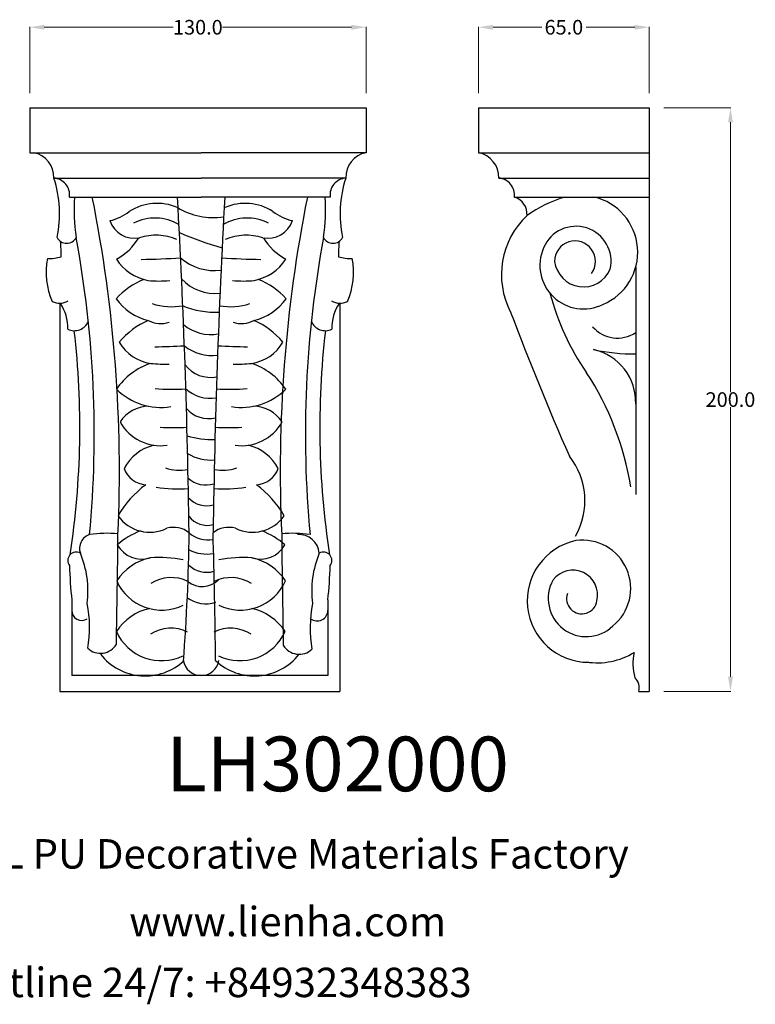
# Model space of a CAD drawing. Units: millimetres. Extents: x 8309 to 8693, y 936 to 1274.
import ezdxf

# ---------------------------------------------------------------- set-up
doc = ezdxf.new("R2010")
doc.units = ezdxf.units.MM
for name, color, linetype in [('columnas', 6, 'Continuous'), ('DEFAULT', 7, 'Continuous'), ('圖層1', 7, 'Continuous')]:
    doc.layers.add(name, color=color, linetype=linetype)
doc.styles.get("Standard").update_dxf_attribs({"font": 'txt', "bigfont": 'gbcbig.shx'})
doc.styles.add('型式1', font='txt')
doc.dimstyles.get("Standard").update_dxf_attribs({"dimtxt": 0.18, "dimasz": 0.18, "dimexe": 0.18, "dimexo": 0.0625, "dimgap": 0.09, "dimtad": 0, "dimtih": 1, "dimtoh": 1, "dimdec": 4, "dimzin": 0, "dimdsep": 46, "dimtxsty": 'Standard', "dimcen": 0.09, "dimadec": 0, "dimazin": 0, "dimtfac": 1, "dimtdec": 4, "dimtofl": 0, "dimtmove": 0, "dimatfit": 3, "dimfxl": 1, "dimtolj": 1, "dimtzin": 0, "dimarcsym": 0})

# ---------------------------------------------------------------- blocks, each defined once
blk = doc.blocks.new('*D75')
at = {"layer": 'DEFAULT', "color": 0, "lineweight": 0, "transparency": 16777216}
for p, q in [((8661.28565321579, 1243.402700135875), (8684.30827996214, 1243.402700135875)), ((8684.12827996214, 1238.402700135875), (8684.12827996214, 1145.992700135875)), ((8684.12827996214, 1048.402700135875), (8684.12827996214, 1140.812700135875)), ((8661.28565321579, 1043.402700135875), (8684.30827996214, 1043.402700135875))]:
    blk.add_line(p, q, dxfattribs=at)
at = {"layer": 'DEFAULT', "color": 0, "transparency": 16777216}
for points in [[(8683.294946628806, 1238.402700135875), (8684.961613295474, 1238.402700135875), (8684.12827996214, 1243.402700135875)], [(8683.294946628806, 1048.402700135875), (8684.961613295474, 1048.402700135875), (8684.12827996214, 1043.402700135875)]]:
    blk.add_solid(points, dxfattribs=at)
at = {"layer": 'Defpoints', "color": 0, "transparency": 16777216}
for p in [(8656.28565321579, 1243.402700135875), (8656.28565321579, 1043.402700135875), (8684.12827996214, 1043.402700135875)]:
    blk.add_point(p, dxfattribs=at)
at = {"layer": 'DEFAULT', "color": 0, "lineweight": 0, "transparency": 16777216, "insert": (8684.128279962139, 1143.402700135872), "char_height": 5, "attachment_point": 5}
blk.add_mtext('\\A1;200.0', dxfattribs=at)

msp = doc.modelspace()

# ---------------------------------------------------------------- linework, layer by layer
at = {"layer": 'DEFAULT', "lineweight": 0}
for p, q in [((8443.852261418422, 1248.402702307422), (8443.852261418422, 1271.161445601223)), ((8448.852261418422, 1270.981445601223), (8493.086607751859, 1270.981445601223)), ((8554.167620751963, 1270.981445601223), (8509.933274418527, 1270.981445601223)), ((8559.167620751963, 1248.402702307422), (8559.167620751963, 1271.161445601223)), ((8597.72709593454, 1248.402700135874), (8597.72709593454, 1271.161445601223)), ((8602.72709593454, 1270.981445601223), (8619.416374575165, 1270.981445601223)), ((8651.285653215786, 1270.981445601223), (8634.596374575165, 1270.981445601223)), ((8656.285653215786, 1248.402700135874), (8656.285653215786, 1271.161445601223))]:
    msp.add_line(p, q, dxfattribs=at)
for points in [[(8448.852261418422, 1271.814778934556), (8448.852261418422, 1270.148112267889), (8443.852261418422, 1270.981445601223)], [(8554.167620751963, 1271.814778934556), (8554.167620751963, 1270.148112267889), (8559.167620751963, 1270.981445601223)], [(8602.72709593454, 1271.814778934556), (8602.72709593454, 1270.148112267889), (8597.72709593454, 1270.981445601223)], [(8651.285653215786, 1271.814778934556), (8651.285653215786, 1270.148112267889), (8656.285653215786, 1270.981445601223)]]:
    msp.add_solid(points, dxfattribs=at)
at = {"layer": '圖層1'}
for p, q in [((8443.852261418422, 1243.402702307422), (8559.167620751963, 1243.402702307422)), ((8443.852261418422, 1243.402702307422), (8443.852261418422, 1227.975820350889)), ((8559.167620751963, 1243.402702307422), (8559.167620751963, 1227.975820350889)), ((8597.72709593454, 1243.402700135874), (8656.285653215786, 1243.402700135874)), ((8597.72709593454, 1243.402700135874), (8597.72709593454, 1227.975818179341)), ((8656.285653215786, 1243.402700135874), (8656.285653215786, 1043.402700135874)), ((8443.852261418422, 1227.975820350889), (8502.628778695958, 1227.975820350889)), ((8559.167620751963, 1227.975820350889), (8502.628778695958, 1227.975820350889)), ((8597.72709593454, 1227.975818179341), (8656.285653215786, 1227.975818179341)), ((8452.14157111508, 1219.287212595939), (8502.628778695958, 1219.287212595947)), ((8552.229662922608, 1219.287212595946), (8502.628778695958, 1219.287212595947)), ((8604.665053763896, 1219.2872104244), (8656.285653215786, 1219.2872104244)), ((8457.504084690532, 1212.801385825045), (8502.628778695958, 1212.801385825044)), ((8546.867149347043, 1212.801385825045), (8502.628778695958, 1212.801385825044)), ((8610.027567339464, 1212.801383653495), (8656.285653215786, 1212.801383653495)), ((8651.627542887563, 1188.768986459738), (8651.627542887563, 1110.889191222116)), ((8454.128033734309, 1176.408979284992), (8454.128033734309, 1043.402702307421)), ((8550.243200303266, 1176.408979284992), (8550.243200303266, 1043.402702307421)), ((8458.284772551942, 1074.726627137707), (8458.284772551942, 1048.856518760731)), ((8546.086461485633, 1074.726627137707), (8546.086461485633, 1048.856518760731)), ((8546.086461485633, 1048.856518760731), (8458.284772551942, 1048.856518760731)), ((8454.128033734309, 1043.402702307421), (8550.243200303266, 1043.402702307421)), ((8652.71704392523, 1043.402700135874), (8656.285653215786, 1043.402700135874))]:
    msp.add_line(p, q, dxfattribs=at)
for centre, radius, start, end in [((8443.632332719706, 1219.606808636261), 8.515238088060764, 357.8490553122827, 79.3665170287019), ((8560.738901317869, 1219.606808636261), 8.515238088060764, 100.6334829712981, 182.1509446877173), ((8596.155815368635, 1219.606806464714), 8.515238088060764, 357.8490553122827, 79.3665170287019), ((8415.328682002735, 1207.057159366956), 38.79127487945654, 347.9875520465315, 18.37762470874885), ((8451.753260421072, 1213.506365671249), 5.793874037445345, 353.0111166951658, 86.15710429027413), ((8552.617973616503, 1213.506365671249), 5.793874037445345, 93.84289570972588, 186.9888833048342), ((8589.042552034844, 1207.057159366956), 38.79127487945654, 161.6223752912512, 192.0124479534685), ((8604.27674307, 1213.506363499701), 5.793874037445345, 353.0111166951658, 86.15710429027413), ((8531.95933160109, 1208.853492593387), 72.86883366513023, 176.894304279763, 187.7843663128026), ((7995.944771553553, 1118.886401001763), 478.6725716363595, 357.393985123893, 11.31476274306232), ((5736.410001376052, 1059.663565729395), 2762.362438576059, 0.7903736689464043, 3.177950558517462), ((11268.84755601587, 1059.663565729395), 2762.362438576059, 176.8220494414825, 179.2096263310536), ((9008.426462484022, 1118.886401001763), 478.6725716363595, 168.6852372569377, 182.606014876107), ((8472.411902436485, 1208.853492593387), 72.86883366513023, 352.2156336871974, 3.105695720236979), ((8608.28552697353, 1206.953986948147), 6.101373031234123, 355.4565296106665, 73.41029786672767), ((8639.149566898079, 1171.802957615557), 42.61442805220844, 105.8293219989112, 125.5586763174262), ((8632.923864618795, 1193.909063467548), 19.39711247654438, 292.6239416584685, 76.89998435036385), ((8467.891896140634, 1220.548784348779), 16.20490112777825, 282.2041137575703, 308.5726892795082), ((8487.53264073623, 1192.785163317287), 17.8547230110483, 66.94642230568074, 122.2854305384641), ((8506.866888490185, 1229.452341745645), 23.70501578537731, 238.622808671146, 278.4843094412115), ((8517.724916655687, 1192.785163317287), 17.8547230110483, 57.71456946153592, 113.0535776943193), ((8537.365661251282, 1220.548784348779), 16.20490112777825, 231.4273107204917, 257.7958862424297), ((8479.748748365535, 1207.615495558091), 8.917776617227421, 199.0139247443263, 281.3372921832803), ((8486.804138544303, 1189.425214299886), 16.19261969938204, 59.48866571661347, 116.8193513930223), ((8518.453418847617, 1189.425214299886), 16.19261969938204, 63.18064860697769, 120.5113342833865), ((8525.508809026382, 1207.615495558091), 8.917776617227421, 258.6627078167197, 340.9860752556737), ((8633.340275831022, 1186.223662876319), 27.74704815543204, 133.138810176074, 207.6084829803042), ((8631.156213022936, 1190.733522351579), 12.05109151411452, 347.1300521508746, 157.1153556652059), ((8456.516258807023, 1200.538155993745), 3.598745556722334, 205.5899880252993, 334.4100119747007), ((8096.473713242772, 1131.396191318958), 369.5219283744083, 354.6780353961265, 10.53903851244757), ((8464.287281840316, 1208.965236752015), 19.76261154514046, 298.0628504494287, 329.129334329604), ((8487.021587660012, 1181.042781773134), 18.66384335591998, 66.85548554539373, 107.2022340742248), ((8553.946680044643, 1341.564170178946), 152.7100079274553, 247.3646324492467, 253.2046396220262), ((8518.235969731908, 1181.042781773134), 18.66384335591998, 72.79776592577522, 113.1445144546063), ((8540.970275551601, 1208.965236752015), 19.76261154514046, 210.870665670396, 241.9371495505713), ((8907.897520794802, 1131.396191318958), 369.5219283744083, 169.4609614875524, 185.3219646038735), ((8547.854975230552, 1200.538155993745), 3.598745556722334, 205.5899880252993, 334.4100119747007), ((8630.819969844077, 1190.781285549958), 6.98790399433242, 323.3609474116988, 180.2905383382691), ((8404.236694439744, 1192.570995841962), 50.42662286558983, 359.6897353993393, 5.746699109249633), ((8600.134539597831, 1192.570995841962), 50.42662286558983, 174.2533008907504, 180.3102646006607), ((8633.741687019308, 1189.400580063667), 14.95306952665393, 156.2624075052999, 296.3795481433645), ((8474.555489255199, 1187.026932102676), 25.07925903061747, 169.1407291451481, 203.5506026725515), ((8450.380830559967, 1208.619651714307), 16.87400249171309, 268.453148348784, 284.6994215190887), ((8487.693073051076, 1200.723713193708), 16.84194688555232, 213.1008875620489, 258.7676576867491), ((8472.998252249148, 1595.631571678089), 404.3175906402172, 271.2921272573383, 273.2050246500496), ((8507.154450428588, 1205.215710254727), 17.59274451718253, 228.9598515506169, 277.5218959384034), ((8532.259305142768, 1595.631571678089), 404.3175906402172, 266.7949753499504, 268.7078727426617), ((8517.564484340845, 1200.723713193708), 16.84194688555232, 281.2323423132509, 326.8991124379511), ((8553.990403477608, 1208.619651714307), 16.87400249171309, 255.3005784809113, 271.546851651216), ((8529.815744782376, 1187.026932102676), 25.07925903061747, 336.4493973274485, 10.85927085485191), ((8633.737097258741, 1192.005597446742), 9.984729758476291, 187.2481706825621, 336.6568452788757), ((8492.661889278548, 1160.477587359074), 25.96749837512146, 111.952833722104, 137.6360987795977), ((8488.015181477393, 1221.023581124729), 36.99505442005962, 264.4114630521072, 275.9511325293604), ((8507.1688929343, 1194.796537410243), 15.02211024799374, 221.6011077122465, 277.3977150576446), ((8517.242375914528, 1221.023581124729), 36.99505442005962, 264.0488674706395, 275.5885369478929), ((8512.595668113372, 1160.477587359074), 25.96749837512146, 42.36390122040233, 68.04716627789598), ((8488.797050076155, 1188.826460209197), 18.77522206040542, 215.3060073631702, 256.8380166879167), ((8516.460507315762, 1188.826460209197), 18.77522206040542, 283.1619833120833, 324.6939926368298), ((8705.088222507718, 1201.53424059038), 85.63530822389878, 194.6773677266883, 214.8469340335313), ((8454.128033734309, 1182.20593193297), 5.796952647977978, 243.7614170549116, 300.0535767316822), ((8442.006050685162, 1167.982809238058), 14.92354638706796, 358.1192742313352, 34.3910249242395), ((8492.654751601578, 1197.861143325635), 22.62976243230378, 252.5790120235043, 279.3754820910454), ((8507.475897423355, 1202.758891313368), 29.41417330038297, 247.7562378220994, 272.6319180881474), ((8512.602805790339, 1197.861143325635), 22.62976243230378, 260.6245179089546, 287.4209879764957), ((8550.243200303266, 1182.20593193297), 5.796952647977978, 239.9464232683177, 296.2385829450884), ((8562.365183352413, 1167.982809238058), 14.92354638706796, 145.6089750757605, 181.8807257686648), ((9562.053287945193, 1533.210640738502), 1018.955864157132, 200.6801919693837, 203.6783993696739), ((8459.126748814313, 1172.287164701645), 5.276983669440981, 245.2986478236332, 336.2450945925864), ((8496.072067510995, 1144.69298250003), 28.31442363268067, 114.0746971024768, 139.4154798856588), ((8488.724896154381, 1178.038359253432), 8.592101330835492, 240.7135238252545, 290.1089225729144), ((8506.10051817093, 1180.66442685137), 14.97795357783741, 230.6544369738843, 279.3275768492701), ((8516.532661237536, 1178.038359253432), 8.592101330835492, 249.8910774270856, 299.2864761747455), ((8509.185489880925, 1144.69298250003), 28.31442363268067, 40.5845201143412, 65.92530289752317), ((8545.244485223262, 1172.287164701645), 5.276983669440981, 203.7549054074135, 294.7013521763669), ((8645.382113278483, 1175.819942696393), 11.34553013891985, 221.1457811135612, 303.3995994391988), ((8175.725714933859, 1133.905629489163), 285.3279820441315, 351.1956532544037, 6.662622121705361), ((8828.645519103717, 1133.905629489163), 285.3279820441315, 173.3373778782947, 188.8043467455963), ((8487.329351115804, 1170.317436923071), 14.65366186382474, 209.4468156351127, 262.4217842655147), ((8454.48023644929, 2227.874881617847), 1066.895693413843, 271.7309773770418, 272.2777539294264), ((8506.280744664884, 1173.554612391655), 15.03239671532154, 231.3044635717058, 277.5633110681985), ((8550.77732094263, 2227.874881617847), 1066.895693413843, 267.7222460705735, 268.2690226229583), ((8517.928206276112, 1170.317436923071), 14.65366186382474, 277.5782157344853, 330.5531843648873), ((8651.116002828829, 1226.001363429645), 66.95243552821768, 258.0068792582288, 270.4377640835075), ((8633.19235137508, 1142.505997744972), 18.44577496672996, 358.1247871808082, 77.43978426840162), ((8492.410467179787, 1134.084685617411), 22.81202098042582, 107.9058285675997, 145.7140028294184), ((8490.905217858613, 1214.823752345738), 59.28843038238572, 264.6690609378051, 270.7477115295429), ((8505.85931153188, 1161.99194321316), 11.00681581246894, 217.4076304189755, 281.2254733793989), ((8514.352339533303, 1214.823752345738), 59.28843038238572, 269.2522884704571, 275.3309390621949), ((8512.84709021213, 1134.084685617411), 22.81202098042582, 34.28599717058158, 72.09417143240026), ((8549.944709361229, 1097.294285534422), 101.2967622454574, 9.22064594212478, 33.09377244879659), ((8492.868358841926, 1212.639116218148), 65.72027542303766, 264.7371726705531, 273.9443526907792), ((8512.389198549994, 1212.639116218148), 65.72027542303766, 266.0556473092208, 275.262827329447), ((8488.899212148055, 1162.75500160568), 22.0336974060587, 225.8879559053675, 278.6857096756651), ((8505.890933614111, 1156.653707814661), 12.80789756633545, 228.4099460010305, 278.4471242482313), ((8516.358345243862, 1162.75500160568), 22.0336974060587, 261.3142903243349, 314.1120440946325), ((8484.985056381149, 1128.883521864495), 12.25980881000483, 91.64572876032966, 145.9942170453562), ((8505.211634246662, 1146.965356551494), 10.0733521051456, 220.8600335702069, 283.5557658535424), ((8520.272501010768, 1128.883521864495), 12.25980881000483, 34.00578295464377, 88.35427123967033), ((8488.760070411357, 1143.562594229423), 15.98321370431116, 209.3022368322468, 277.9997537385805), ((8493.681886957755, 1224.039546539491), 90.234867031232, 266.7943981667719, 272.5997400255064), ((8511.575670434166, 1224.039546539491), 90.234867031232, 267.4002599744936, 273.2056018332281), ((8516.497486980563, 1143.562594229423), 15.98321370431116, 262.0002462614196, 330.6977631677531), ((8506.279095348607, 1158.889815662375), 29.15464962338259, 253.1984065840848, 272.1532757076402), ((8490.245338470293, 1112.397599525798), 15.8410178984796, 104.143712502274, 152.4284964321589), ((8515.012218921624, 1112.397599525798), 15.8410178984796, 27.57150356784111, 75.85628749772599), ((8505.790986554708, 1137.443713971199), 14.74752658379845, 238.1168676240244, 275.505625889959), ((8609.826488882925, 1108.743901424902), 24.4051721264661, 330.2574983293858, 38.67690101604507), ((8484.200765715992, 1122.735598535986), 8.543683465574588, 200.5991226109677, 266.3909272858302), ((8495.402885809832, 1134.459780969524), 15.28496757849446, 251.0209385509686, 280.2625511214628), ((8509.854671582085, 1134.459780969524), 15.28496757849446, 259.7374488785372, 288.9790614490314), ((8521.056791675925, 1122.735598535986), 8.543683465574588, 273.6090727141698, 339.4008773890324), ((8504.306968208213, 1086.131209828209), 34.85010396930923, 126.3250837160882, 149.9533455507288), ((8494.982494377287, 1165.808705989138), 52.99445884077091, 261.6149975318212, 273.5448168610428), ((8504.378637128728, 1123.469418341637), 9.33759932098161, 228.4733125654446, 286.4943593356856), ((8510.27506301463, 1165.808705989138), 52.99445884077091, 266.4551831389572, 278.3850024681789), ((8500.950589183707, 1086.131209828209), 34.85010396930923, 30.04665444927119, 53.67491628391183), ((8504.630032023244, 1115.722440195453), 8.715094585235493, 223.6019677306521, 285.070432213442), ((8485.03593745589, 1111.324626279158), 13.36734121890415, 215.4018167690095, 295.832762857219), ((8504.77969166245, 1108.322449354853), 8.021659190100316, 217.6181676552406, 284.4974659515588), ((8520.221619936026, 1111.324626279158), 13.36734121890415, 244.167237142781, 324.5981832309905), ((8465.806487057365, 1092.459486615782), 4.869428209734017, 106.7552130138649, 199.6650027838441), ((8470.253336317739, 1059.648971069156), 37.9271866625584, 84.12753639871909, 98.87384562019872), ((4228.138504494648, 1140.281033503596), 4246.203137709754, 358.9104761583574, 359.4176297201054), ((8492.352572260308, 1071.891457308822), 28.54103469665639, 111.8818114366458, 130.3572986160241), ((8493.204274484877, 1091.102860123675), 8.518928937572312, 51.48122429037747, 105.9680872076791), ((7854.627768053578, 1104.278701631175), 643.9147638866962, 355.5041113658711, 359.4206747936404), ((8505.005000579898, 1104.977189206835), 9.703654011428727, 227.9811525629748, 280.2220074993623), ((8512.05328290704, 1091.102860123675), 8.518928937572312, 74.03191279232088, 128.5187757096226), ((4254.136060952257, 991.9122291858218), 4253.929156017231, 0.8361041498947217, 1.425910218299756), ((8512.904985131609, 1071.891457308822), 28.54103469665639, 49.64270138397594, 68.11818856335415), ((8534.117897719836, 1059.648971069156), 37.9271866625584, 81.12615437980128, 95.87246360128093), ((13043.59294537009, 1143.425525143771), 4513.581523944415, 180.587788777393, 181.0691927293882), ((8536.181216806239, 1090.136506736355), 7.002473074586211, 5.608202102366189, 93.96917634146037), ((8482.237932294469, 1098.338976362865), 9.596186882189832, 209.3167218904885, 287.947472461194), ((8523.019625097448, 1098.338976362865), 9.596186882189832, 252.0525275388059, 330.6832781095115), ((8635.528924114042, 1074.461520825565), 21.08484645403578, 102.1401105533381, 270.0603150468348), ((8633.387490358371, 1078.683990129012), 16.55042221336029, 309.02136139012, 97.96294338165558), ((8459.834853190896, 1088.253881332359), 2.917324107369044, 61.62993864033888, 216.6905517484115), ((8429.871514361006, 1077.752033239265), 33.96450330404521, 352.8761883858644, 22.62995730126468), ((8504.6462549159, 1104.398497074715), 13.93031568735032, 243.8891638019706, 278.7323094213394), ((8574.499719676569, 1077.752033239265), 33.96450330404521, 157.3700426987353, 187.1238116141356), ((8544.53638084668, 1088.253881332359), 2.917324107369044, 323.3094482515885, 118.3700613596611), ((8605.858967129028, 1090.528940806217), 148.417842668438, 181.5513673526436, 186.1119694198251), ((8489.302397752475, 1070.939497898011), 18.72626724162941, 102.670363224473, 146.5348698216716), ((8487.704431405156, 1038.311442109417), 50.96012945221666, 80.03095161897822, 92.82261709112647), ((8504.585174278887, 1093.387562317294), 9.149549709228426, 227.3807983326261, 284.9984205015015), ((8517.55312598676, 1038.311442109417), 50.96012945221666, 87.17738290887354, 99.96904838102176), ((8515.955159639445, 1070.939497898011), 18.72626724162941, 33.46513017832837, 77.32963677552699), ((8398.51226690855, 1090.528940806217), 148.4178426684352, 353.888030580175, 358.4486326473564), ((8630.064587484452, 1076.43472355479), 8.517144346965988, 346.674228537127, 142.5489514201083), ((8489.182464438585, 1088.28618611341), 17.0175400082529, 204.3647089796026, 295.56622512662), ((8492.37546166516, 1069.377861660013), 13.02917327779384, 63.83905051562444, 122.5150594034946), ((8503.028445854641, 1087.002389972756), 7.697995856471205, 230.3844476813603, 316.2558604670917), ((8512.88209572676, 1069.377861660013), 13.02917327779384, 57.48494059650537, 116.1609494843756), ((8516.075092953335, 1088.28618611341), 17.0175400082529, 244.43377487338, 335.6352910203974), ((8634.729353075585, 1075.244451369212), 13.08165196267546, 150.8632208463896, 313.9462672242249), ((8633.165453114834, 1075.245174224753), 5.244320465280461, 161.4331279517758, 351.5178332336106), ((8422.117761578163, 1065.324721041723), 42.26222507800785, 350.2527987412411, 11.20893755155148), ((8504.286907717218, 1084.17596089326), 10.78270529443309, 232.4859858880581, 288.3809428690988), ((8584.46345277007, 1064.964145687164), 44.43829268531137, 168.8731022369495, 189.2364469707485), ((8461.650691807474, 1071.085465031813), 3.370257526887106, 177.0925581292868, 304.7934715340044), ((8489.186297204924, 1053.596924700215), 18.72626724162941, 102.670363224473, 146.5348698216716), ((8515.839059091893, 1053.596924700215), 18.72626724162941, 33.46513017832837, 77.32963677552699), ((8542.416988517769, 1071.209473321683), 3.669473862697234, 231.8887833786728, 0.04001354082037123), ((8489.066363891034, 1070.943612915614), 17.0175400082529, 204.3647089796026, 295.56622512662), ((8492.259361117609, 1052.035288462218), 13.02917327779384, 63.83905051562444, 122.5150594034946), ((8512.765995179208, 1052.035288462218), 13.02917327779384, 57.48494059650537, 116.1609494843756), ((8515.958992405784, 1070.943612915614), 17.0175400082529, 244.43377487338, 335.6352910203974), ((8468.108878417053, 1062.88063600804), 6.404679446630483, 227.3537803448943, 328.5717578648799), ((8483.42136633736, 1068.214203842691), 19.50165713163609, 218.2618321974772, 313.1507473122639), ((8520.949867700216, 1068.214203842691), 19.50165713163609, 226.8492526877361, 321.7381678025229), ((8536.262355620522, 1062.54236290593), 6.404679446630598, 211.4282421351201, 312.6462196551057), ((8638.47291382046, 1077.409736151266), 24.21000569637271, 261.0334436377746, 301.5672593685288), ((8667.323756957292, 1052.789926881699), 16.66226305136745, 166.1371678039354, 196.4110578592526), ((8502.628778695958, 1055.050965951815), 6.194447191085484, 189.893644720076, 350.106355279924), ((8648.090820463392, 1044.584066249066), 4.774680032446516, 345.6749235196056, 47.11181628572754)]:
    msp.add_arc(centre, radius, start, end, dxfattribs=at)

# ---------------------------------------------------------------- texts
at = {"insert": (8478.004760320277, 969.578025631654), "char_height": 10.08, "width": 439.2360000000001, "attachment_point": 1, "style": '型式1'}
msp.add_mtext('www.lienha.com', dxfattribs=at)
at = {"layer": 'columnas', "color": 0}
for s, height, p in [('LH302000', 18.72, (8490.663027659235, 1009.195516740079)), ('LIENHA FOCAL PU Decorative Materials Factory', 10.08, (8348.401412072308, 982.7103861392047)), ('Hotline 24/7: +84932348383', 10.08, (8418.321944007692, 938.6509276735239))]:
    msp.add_text(s, height=height, dxfattribs=at).set_placement(p)
at = {"layer": 'DEFAULT', "lineweight": 0, "char_height": 5, "attachment_point": 5}
for s, insert in [('\\A1;130.0', (8501.509941085194, 1270.981445601223)), ('\\A1;65.0', (8627.006374575165, 1270.981445601223))]:
    msp.add_mtext(s, dxfattribs=dict(at, insert=insert))
at = {"layer": '圖層1'}
msp.add_text('Good Ware', height=0.04504504406249551, dxfattribs=at).set_placement((8503.010967364535, 1054.229105379072))

# ---------------------------------------------------------------- dimensions: what is measured, and where the dimension line sits
at = {"layer": 'DEFAULT', "lineweight": 0}
dim = msp.add_linear_dim(base=(8684.12827996214, 1043.402700135875), p1=(8656.285653215786, 1243.402700135874), p2=(8656.285653215786, 1043.402700135874), angle=90, dimstyle='Standard', override={"dimtxt": 5, "dimasz": 5, "dimexo": 5, "dimdec": 1, "dimdsep": 0, "dimtdec": 1, "dimatfit": 3, "dimlwd": 0, "dimlwe": 0}, dxfattribs=at)
dim.commit()
dim.dimension.update_dxf_attribs({"geometry": '*D75', "text_midpoint": (8684.128279962139, 1143.402700135872)})

doc.saveas('drawing.dxf')
